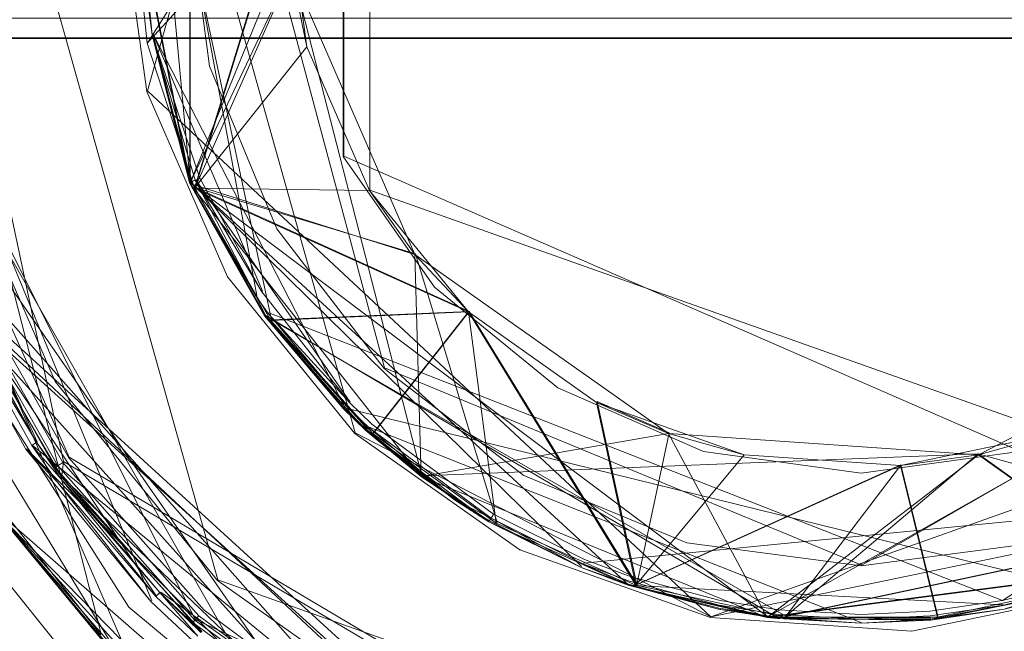
# Model space of a CAD drawing. Extents: x -150 to 150, y -151 to 149.
# Drawn here: x -13 to 2, y -13 to -3 of the extents above; entities that cross this region are included whole.
import ezdxf

# ---------------------------------------------------------------- set-up
doc = ezdxf.new("R2010")
doc.units = 0
doc.header["$LTSCALE"] = 500
doc.header["$MEASUREMENT"] = 0
doc.layers.add('DWXOUTLINES', color=7, linetype='Continuous')
doc.layers.add('EXC-CHROM', color=7, linetype='Continuous')

msp = doc.modelspace()

# ---------------------------------------------------------------- linework, layer by layer
at = {"layer": 'DWXOUTLINES', "color": 0, "lineweight": 0}
for p, q in [((-10.62, -5.53, -15.49), (-4.44, 9.63, -15.49)), ((-8.04, 7.51, -21.49), (-11.29, -4.09, -21.49)), ((-7.81, 3.71, -19.93), (-7.81, -5.64, -19.93)), ((-10.62, -5.53, -15.49), (-10.62, 3.6, -15.49)), ((-12.01, -12.59, -44.64), (-16.13, 3.51, -44.64)), ((-8.22, -5.11, -44.49), (-8.22, 3.18, -44.49)), ((-14.32, 3.01, -44.49), (-10.19, -11.74, -44.49)), ((-12.6, -9.89, -21.53), (-15.2, 2.35, -21.61)), ((-11.29, 2.16, -22.99), (-8.04, -9.44, -22.99)), ((-10.31, 1.76, -0.49), (-7.58, -8.42, -0.49)), ((-9.35, -7.67, -24.16), (-11.28, 1.4, -24.16)), ((-11.2, 1.5, -0.52), (-9.58, -7.29, -0.54)), ((-10.62, -5.51, -0.65), (-11.25, 1.24, -0.52)), ((-9.03, 0.25, -16.26), (-11.28, -3.33, -24.16)), ((-16.84, -0.85, -36.67), (-11.41, -13.33, -36.73)), ((-8.52, -15.28, -36.53), (-16.77, -0.85, -36.57)), ((-10.62, -5.53, -15.49), (-11.53, -0.85, -0.57)), ((-11.22, -12.07, -36.48), (-15.77, -1.05, -36.45)), ((-9.12, -0.96, -19.93), (-10.54, -5.6, -24.16)), ((-9.03, -2.19, -16.26), (-10.54, -5.6, -24.16)), ((-9.03, -2.19, -16.26), (-7, -10.11, -15.49)), ((-10.54, -12.36, -21.61), (-15.49, -2.46, -21.61)), ((-9.49, -7.22, -0.49), (-11.2, -3.2, -0.5)), ((-8.2, -9.04, -0.61), (-11.2, -3.2, -0.5)), ((-10.62, -5.53, -15.49), (-11.2, -3.2, -0.5)), ((-123.12, -3.26, -50.49), (122.87, -3.26, -50.49)), ((-12.51, -9.82, -21.49), (-15.1, -4.03, -21.5)), ((-11.29, -4.09, -21.49), (-2.48, -12.32, -21.49)), ((-11.29, -4.09, -21.49), (-11.29, -4.09, -22.99)), ((-16.43, -4.31, -36.57), (-5.39, -16.8, -36.61)), ((-15.41, -4.3, -36.45), (-13.01, -9.58, -36.25)), ((-8.76, -13.9, -36.37), (-15.41, -4.3, -36.45)), ((2.34, -9.72, -44.49), (-8.22, -5.11, -44.49)), ((-3.53, -17.36, -44.49), (-16.25, -5.48, -44.49)), ((-10.53, -5.48, -0.52), (-10.62, -5.51, -0.65)), ((-10.62, -5.51, -0.65), (-3.76, -11.82, -0.69)), ((-10.62, -5.51, -0.65), (-4.5, -11.53, -0.65)), ((-10.62, -5.53, -15.49), (-10.62, -5.51, -0.65)), ((-10.62, -5.53, -15.49), (-9.45, -7.6, -0.69)), ((-10.62, -5.53, -15.49), (-1.59, -12.32, -15.49)), ((-10.53, -5.48, -0.52), (-8.12, -8.96, -0.5)), ((-1.59, -12.32, -15.49), (10.37, -5.53, -15.49)), ((-10.54, -5.6, -24.16), (-6.26, -7.54, -19.93)), ((-7.1, -6.64, -16.26), (-10.54, -5.6, -24.16)), ((-7.81, -5.64, -19.93), (2.89, -9.44, -19.93)), ((-18.31, -5.77, -46.96), (-8.72, -17.69, -46.96)), ((9.01, -6.24, -0.49), (-0.12, -11.51, -0.49)), ((-15.13, -6.53, -44.51), (-6.25, -16.42, -44.64)), ((-7.1, -6.64, -16.26), (-5.82, -10.84, -24.16)), ((-10.03, -6.99, -21.49), (-10.03, -6.99, -22.99)), ((-14.32, -7.16, -21.73), (-5.01, -15.66, -21.73)), ((-4.89, -15.93, -36.48), (-14.33, -7.38, -36.41)), ((-11.15, -11.99, -36.41), (-14.24, -7.34, -36.19)), ((9.39, -7.32, -0.65), (2.08, -12.06, -0.5)), ((-9.35, -7.67, -24.16), (-6.26, -7.54, -19.93)), ((-7.75, -9.44, -24.16), (-6.26, -7.54, -19.93)), ((-3.64, -11.81, -24.16), (-6.26, -7.54, -19.93)), ((-9.45, -7.6, -0.69), (-7.85, -9.38, -0.61)), ((-1.43, -12.34, -0.69), (-9.45, -7.6, -0.69)), ((-9.39, -7.56, -0.54), (2.08, -12.06, -0.5)), ((-9.35, -7.67, -24.16), (-1.31, -12.31, -24.16)), ((-2.48, -12.32, -22.99), (8.87, -8.28, -22.99)), ((-7.58, -8.42, -0.49), (-0.12, -11.51, -0.49)), ((-8.21, -9.05, -0.65), (-8.2, -9.04, -0.61)), ((3.3, -11.88, -0.69), (-8.21, -9.05, -0.65)), ((-4.26, -8.95, -19.93), (-3.64, -11.81, -24.16)), ((-3.13, -9.44, -16.26), (-4.26, -8.95, -19.93)), ((-7.82, -9.35, -0.54), (-0.12, -12.41, -0.65)), ((-8.04, -9.44, -22.99), (-2.48, -12.32, -22.99)), ((-8.04, -9.44, -21.49), (-8.04, -9.44, -22.99)), ((-7, -10.11, -15.49), (-7.86, -9.39, -0.69)), ((-3.13, -9.44, -16.26), (-3.64, -11.81, -24.16)), ((-13.18, -9.69, -36.48), (-8.84, -14.02, -36.48)), ((-13.09, -9.63, -36.41), (-13.01, -9.58, -36.25)), ((-13.09, -9.63, -36.41), (-6.09, -15.37, -36.41)), ((-1.83, -16.16, -21.5), (-12.51, -9.82, -21.49)), ((1.7, -9.77, -16.26), (-7, -10.11, -15.49)), ((1.7, -9.77, -16.26), (-1.31, -12.31, -24.16)), ((1.7, -9.77, -16.26), (5.58, -10.84, -24.16)), ((1.7, -9.77, -16.26), (4.19, -11.56, -15.49)), ((-12.6, -9.89, -21.53), (-12.63, -10.16, -36.31)), ((-1.84, -16.26, -21.57), (-12.6, -9.89, -21.53)), ((0.49, -9.94, -19.93), (-3.64, -11.81, -24.16)), ((1.07, -12.31, -24.16), (0.49, -9.94, -19.93)), ((-8.73, -13.85, -36.25), (-12.61, -10.14, -36.19)), ((-7, -10.11, -15.49), (-5.94, -10.82, -0.69)), ((-4.47, -11.48, -0.54), (6.2, -10.43, -0.54)), ((-2.48, -12.32, -21.49), (6.56, -10.44, -21.49)), ((-13.66, -10.65, -36.57), (-11.55, -13.2, -44.49)), ((-8.46, -15.18, -36.49), (-13.66, -10.65, -36.57)), ((5.47, -10.87, -0.54), (-1.43, -12.34, -0.69)), ((-1.31, -12.31, -24.16), (5.58, -10.84, -24.16)), ((-5.45, -11.26, -21.49), (-5.45, -11.26, -22.99)), ((-1.59, -12.32, -15.49), (4.19, -11.56, -15.49)), ((-10.19, -11.74, -44.49), (0.88, -15.68, -44.49)), ((2.09, -12.13, -0.54), (-3.76, -11.82, -0.69)), ((-1.59, -12.32, -15.49), (-3.76, -11.82, -0.69)), ((-11.15, -11.99, -36.41), (-11.08, -11.93, -36.25)), ((-6.13, -15.47, -36.48), (-11.08, -11.93, -36.25)), ((-10.57, -12.4, -21.73), (-10.44, -12.56, -36.31)), ((-10.54, -12.36, -21.61), (-1.85, -16.34, -21.67)), ((-2.48, -12.32, -21.49), (-2.48, -12.32, -22.99)), ((-1.59, -12.32, -15.49), (-1.43, -12.34, -0.69)), ((-1.59, -12.32, -15.49), (0.96, -12.34, -0.61)), ((0.66, -12.53, -21.49), (0.66, -12.53, -22.99))]:
    msp.add_line(p, q, dxfattribs=at)
at = {"layer": 'EXC-CHROM', "lineweight": 0}
for points, invisible_edges in [([(-10.068, 11.588, -44.516), (-12.462, 9.247, -44.516), (-11.579, -12.169, -44.516), (-10.068, 11.588, -44.516)], 15), ([(-9, -14.305, -44.516), (-10.068, 11.588, -44.516), (-11.579, -12.169, -44.516), (-9, -14.305, -44.516)], 11), ([(-8.228, 3.177, -44.5), (-10.068, 11.588, -44.516), (-9, -14.305, -44.516), (-8.228, 3.177, -44.5)], 15), ([(-15.144, -6.544, -44.516), (-11.579, -12.169, -44.516), (-12.462, 9.247, -44.516), (-15.144, -6.544, -44.516)], 14), ([(-12.462, 9.247, -44.516), (-14.317, 6.46, -44.516), (-15.144, -6.544, -44.516), (-12.462, 9.247, -44.516)], 15), ([(-12.516, -9.832, -21.502), (-14.188, 5.415, -21.624), (-14.088, -7.062, -21.502), (-12.516, -9.832, -21.502)], 15), ([(-11.728, -0.971, -21.5), (-14.188, 5.415, -21.624), (-12.516, -9.832, -21.502), (-11.728, -0.971, -21.5)], 15), ([(-10.628, 3.596, -15.5), (-10.628, -5.537, -15.5), (-11.539, -0.859, -0.582), (-10.628, 3.596, -15.5)], 10), ([(-10.628, 3.596, -15.5), (-9.044, 0.255, -16.272), (-10.628, -5.537, -15.5), (-10.628, 3.596, -15.5)], 14), ([(-8.228, -5.118, -44.5), (-8.228, 3.177, -44.5), (-9, -14.305, -44.516), (-8.228, -5.118, -44.5)], 14), ([(-11.222, 1.236, -0.51), (-11.439, -0.86, -0.51), (-11.215, -3.214, -0.51), (-11.222, 1.236, -0.51)], 15), ([(-11.215, -3.214, -0.51), (-10.678, -0.971, -0.5), (-11.222, 1.236, -0.51), (-11.215, -3.214, -0.51)], 15), ([(-9.044, 0.255, -16.272), (-9.044, -2.196, -16.272), (-10.628, -5.537, -15.5), (-9.044, 0.255, -16.272)], 14), ([(-11.439, -0.86, -0.51), (-11.539, -0.859, -0.582), (-11.215, -3.214, -0.51), (-11.439, -0.86, -0.51)], 9), ([(-10.628, -5.537, -15.5), (-11.215, -3.214, -0.51), (-11.539, -0.859, -0.582), (-10.628, -5.537, -15.5)], 11), ([(-10.403, -12.214, -21.502), (-11.728, -0.971, -21.5), (-12.516, -9.832, -21.502), (-10.403, -12.214, -21.502)], 15), ([(-11.728, -0.971, -23), (-11.298, -4.1, -21.5), (-11.298, -4.1, -23), (-11.728, -0.971, -23)], 9), ([(-11.728, -0.971, -23), (-11.728, -0.971, -21.5), (-11.298, -4.1, -21.5), (-11.728, -0.971, -23)], 13), ([(-11.298, -4.1, -21.5), (-11.728, -0.971, -21.5), (-10.403, -12.214, -21.502), (-11.298, -4.1, -21.5)], 15), ([(-9.128, -0.971, -19.938), (-11.54, -0.971, -24.167), (-11.291, -3.343, -24.167), (-9.128, -0.971, -19.938)], 13), ([(-11.291, -3.343, -24.167), (-10.554, -5.613, -24.167), (-9.128, -0.971, -19.938), (-11.291, -3.343, -24.167)], 8), ([(-11.215, -3.214, -0.51), (-10.469, -5.454, -0.501), (-10.678, -0.971, -0.5), (-11.215, -3.214, -0.51)], 14), ([(-10.318, -3.701, -0.5), (-10.678, -0.971, -0.5), (-10.469, -5.454, -0.501), (-10.318, -3.701, -0.5)], 14), ([(-10.554, -5.613, -24.167), (-8.794, -3.399, -19.938), (-9.128, -0.971, -19.938), (-10.554, -5.613, -24.167)], 12), ([(-9.128, -0.971, -19.938), (-8.794, -3.399, -19.938), (-9.044, -2.196, -16.272), (-9.128, -0.971, -19.938)], 9), ([(-7.109, -6.65, -16.272), (-10.628, -5.537, -15.5), (-9.044, -2.196, -16.272), (-7.109, -6.65, -16.272)], 9), ([(-9.044, -2.196, -16.272), (-8.794, -3.399, -19.938), (-7.818, -5.647, -19.938), (-9.044, -2.196, -16.272)], 15), ([(-7.109, -6.65, -16.272), (-9.044, -2.196, -16.272), (-7.818, -5.647, -19.938), (-7.109, -6.65, -16.272)], 11), ([(-123.128, -19.471, -51.5), (123.145, -2.952, -51.5), (-103.167, -19.545, -51.5), (-123.128, -19.471, -51.5)], 15), ([(-122.855, -2.952, -51.5), (123.145, -2.952, -51.5), (-123.128, -19.471, -51.5), (-122.855, -2.952, -51.5)], 14), ([(-103.167, -19.545, -51.5), (123.145, -2.952, -51.5), (-82.128, -19.471, -51.5), (-103.167, -19.545, -51.5)], 15), ([(-82.128, -19.471, -51.5), (123.145, -2.952, -51.5), (-62.167, -19.545, -51.5), (-82.128, -19.471, -51.5)], 15), ([(-62.167, -19.545, -51.5), (123.145, -2.952, -51.5), (-41.128, -19.471, -51.5), (-62.167, -19.545, -51.5)], 15), ([(-41.128, -19.471, -51.5), (123.145, -2.952, -51.5), (-20.628, -19.471, -51.5), (-41.128, -19.471, -51.5)], 15), ([(-20.628, -19.471, -51.5), (123.145, -2.952, -51.5), (-0.667, -19.545, -51.5), (-20.628, -19.471, -51.5)], 15), ([(-0.667, -19.545, -51.5), (123.145, -2.952, -51.5), (20.372, -19.471, -51.5), (-0.667, -19.545, -51.5)], 15), ([(-10.598, -5.51, -0.582), (-11.215, -3.214, -0.51), (-10.629, -5.523, -0.658), (-10.598, -5.51, -0.582)], 12), ([(-10.629, -5.523, -0.658), (-11.215, -3.214, -0.51), (-10.628, -5.537, -15.5), (-10.629, -5.523, -0.658)], 13), ([(-11.215, -3.214, -0.51), (-10.598, -5.51, -0.582), (-10.541, -5.485, -0.527), (-11.215, -3.214, -0.51)], 9), ([(-11.215, -3.214, -0.51), (-10.541, -5.485, -0.527), (-10.469, -5.454, -0.501), (-11.215, -3.214, -0.51)], 15), ([(-123.128, -3.271, -50.5), (123.185, -19.192, -50.5), (-102.628, -3.271, -50.5), (-123.128, -3.271, -50.5)], 11), ([(-122.815, -19.192, -50.5), (123.185, -19.192, -50.5), (-123.128, -3.271, -50.5), (-122.815, -19.192, -50.5)], 10), ([(-102.628, -3.271, -50.5), (123.185, -19.192, -50.5), (-82.128, -3.271, -50.5), (-102.628, -3.271, -50.5)], 11), ([(-82.128, -3.271, -50.5), (123.185, -19.192, -50.5), (-61.628, -3.271, -50.5), (-82.128, -3.271, -50.5)], 11), ([(-61.628, -3.271, -50.5), (123.185, -19.192, -50.5), (-41.128, -3.271, -50.5), (-61.628, -3.271, -50.5)], 11), ([(-41.128, -3.271, -50.5), (123.185, -19.192, -50.5), (-20.628, -3.271, -50.5), (-41.128, -3.271, -50.5)], 11), ([(-20.628, -3.271, -50.5), (123.185, -19.192, -50.5), (-0.128, -3.271, -50.5), (-20.628, -3.271, -50.5)], 11), ([(-0.128, -3.271, -50.5), (123.185, -19.192, -50.5), (20.372, -3.271, -50.5), (-0.128, -3.271, -50.5)], 11), ([(-10.554, -5.613, -24.167), (-7.818, -5.647, -19.938), (-8.794, -3.399, -19.938), (-10.554, -5.613, -24.167)], 13), ([(-10.469, -5.454, -0.501), (-9.499, -7.232, -0.501), (-10.318, -3.701, -0.5), (-10.469, -5.454, -0.501)], 14), ([(-9.264, -6.246, -0.5), (-10.318, -3.701, -0.5), (-9.499, -7.232, -0.501), (-9.264, -6.246, -0.5)], 14), ([(-11.298, -4.1, -23), (-10.039, -6.998, -21.5), (-10.039, -6.998, -23), (-11.298, -4.1, -23)], 9), ([(-11.298, -4.1, -23), (-11.298, -4.1, -21.5), (-10.039, -6.998, -21.5), (-11.298, -4.1, -23)], 13), ([(-10.403, -12.214, -21.502), (-10.039, -6.998, -21.5), (-11.298, -4.1, -21.5), (-10.403, -12.214, -21.502)], 15), ([(-13.188, -9.697, -36.485), (-15.418, -4.308, -36.46), (-14.442, -7.438, -36.485), (-13.188, -9.697, -36.485)], 11), ([(-13.188, -9.697, -36.485), (-15.418, -4.308, -36.46), (-13.665, -10.665, -36.577), (-13.188, -9.697, -36.485)], 15), ([(-11.561, -13.212, -44.5), (-16.257, -5.49, -44.5), (-14.331, -4.95, -44.5), (-11.561, -13.212, -44.5)], 14), ([(-11.561, -13.212, -44.5), (-14.331, -4.95, -44.5), (-12.73, -8.634, -44.5), (-11.561, -13.212, -44.5)], 13), ([(-9, -14.305, -44.516), (-6.034, -15.859, -44.516), (-8.228, -5.118, -44.5), (-9, -14.305, -44.516)], 15), ([(-6.801, -7.158, -44.5), (-8.228, -5.118, -44.5), (-6.034, -15.859, -44.516), (-6.801, -7.158, -44.5)], 14), ([(-11.561, -13.212, -44.5), (-13.665, -10.665, -36.577), (-16.257, -5.49, -44.5), (-11.561, -13.212, -44.5)], 15), ([(-9.593, -7.295, -0.551), (-10.598, -5.51, -0.582), (-10.629, -5.523, -0.658), (-9.593, -7.295, -0.551)], 8), ([(-10.629, -5.523, -0.658), (-10.628, -5.537, -15.5), (-9.456, -7.61, -0.7), (-10.629, -5.523, -0.658)], 10), ([(-9.442, -7.6, -0.619), (-10.629, -5.523, -0.658), (-9.456, -7.61, -0.7), (-9.442, -7.6, -0.619)], 15), ([(-9.442, -7.6, -0.619), (-9.593, -7.295, -0.551), (-10.629, -5.523, -0.658), (-9.442, -7.6, -0.619)], 15), ([(-9.456, -7.61, -0.7), (-10.628, -5.537, -15.5), (-7.872, -9.404, -0.7), (-9.456, -7.61, -0.7)], 14), ([(-7.872, -9.404, -0.7), (-10.628, -5.537, -15.5), (-7.009, -10.122, -15.5), (-7.872, -9.404, -0.7)], 13), ([(-10.628, -5.537, -15.5), (-7.109, -6.65, -16.272), (-7.009, -10.122, -15.5), (-10.628, -5.537, -15.5)], 12), ([(-9.593, -7.295, -0.551), (-10.541, -5.485, -0.527), (-10.598, -5.51, -0.582), (-9.593, -7.295, -0.551)], 15), ([(-10.541, -5.485, -0.527), (-9.499, -7.232, -0.501), (-10.469, -5.454, -0.501), (-10.541, -5.485, -0.527)], 14), ([(-9.499, -7.232, -0.501), (-10.541, -5.485, -0.527), (-9.593, -7.295, -0.551), (-9.499, -7.232, -0.501)], 13), ([(-10.554, -5.613, -24.167), (-6.271, -7.548, -19.938), (-7.818, -5.647, -19.938), (-10.554, -5.613, -24.167)], 8), ([(-10.554, -5.613, -24.167), (-9.361, -7.679, -24.167), (-6.271, -7.548, -19.938), (-10.554, -5.613, -24.167)], 12), ([(-6.271, -7.548, -19.938), (-7.109, -6.65, -16.272), (-7.818, -5.647, -19.938), (-6.271, -7.548, -19.938)], 14), ([(-9.499, -7.232, -0.501), (-8.126, -8.969, -0.51), (-9.264, -6.246, -0.5), (-9.499, -7.232, -0.501)], 15), ([(-7.588, -8.431, -0.5), (-9.264, -6.246, -0.5), (-8.126, -8.969, -0.51), (-7.588, -8.431, -0.5)], 14), ([(-15.144, -6.544, -44.516), (-14.175, -9.872, -44.647), (-11.579, -12.169, -44.516), (-15.144, -6.544, -44.516)], 15), ([(-7.009, -10.122, -15.5), (-7.109, -6.65, -16.272), (-3.142, -9.451, -16.272), (-7.009, -10.122, -15.5)], 13), ([(-6.271, -7.548, -19.938), (-3.142, -9.451, -16.272), (-7.109, -6.65, -16.272), (-6.271, -7.548, -19.938)], 15), ([(-12.613, -9.901, -21.54), (-14.088, -7.062, -21.502), (-14.197, -7.11, -21.54), (-12.613, -9.901, -21.54)], 15), ([(-12.516, -9.832, -21.502), (-14.088, -7.062, -21.502), (-12.613, -9.901, -21.54), (-12.516, -9.832, -21.502)], 14), ([(-7.841, -14.104, -21.502), (-10.039, -6.998, -21.5), (-10.403, -12.214, -21.502), (-7.841, -14.104, -21.502)], 15), ([(-10.039, -6.998, -23), (-8.045, -9.448, -21.5), (-8.045, -9.448, -23), (-10.039, -6.998, -23)], 9), ([(-10.039, -6.998, -23), (-10.039, -6.998, -21.5), (-8.045, -9.448, -21.5), (-10.039, -6.998, -23)], 13), ([(-8.045, -9.448, -21.5), (-10.039, -6.998, -21.5), (-7.841, -14.104, -21.502), (-8.045, -9.448, -21.5)], 15), ([(-14.328, -7.167, -21.738), (-12.688, -9.955, -21.624), (-14.282, -7.147, -21.624), (-14.328, -7.167, -21.738)], 11), ([(-14.328, -7.167, -21.738), (-14.253, -7.352, -36.2), (-12.729, -9.984, -21.738), (-14.328, -7.167, -21.738)], 10), ([(-12.688, -9.955, -21.624), (-14.328, -7.167, -21.738), (-12.729, -9.984, -21.738), (-12.688, -9.955, -21.624)], 15), ([(-14.282, -7.147, -21.624), (-12.613, -9.901, -21.54), (-14.197, -7.11, -21.54), (-14.282, -7.147, -21.624)], 13), ([(-12.688, -9.955, -21.624), (-12.613, -9.901, -21.54), (-14.282, -7.147, -21.624), (-12.688, -9.955, -21.624)], 10), ([(-9.593, -7.295, -0.551), (-9.403, -7.571, -0.551), (-9.499, -7.232, -0.501), (-9.593, -7.295, -0.551)], 15), ([(-9.403, -7.571, -0.551), (-8.126, -8.969, -0.51), (-9.499, -7.232, -0.501), (-9.403, -7.571, -0.551)], 12), ([(-6.034, -15.859, -44.516), (-4.875, -8.734, -44.5), (-6.801, -7.158, -44.5), (-6.034, -15.859, -44.516)], 13), ([(-14.277, -7.363, -36.322), (-14.343, -7.393, -36.423), (-13.021, -9.586, -36.262), (-14.277, -7.363, -36.322)], 13), ([(-14.253, -7.352, -36.2), (-14.277, -7.363, -36.322), (-13.021, -9.586, -36.262), (-14.253, -7.352, -36.2)], 12), ([(-13.021, -9.586, -36.262), (-12.617, -10.15, -36.2), (-14.253, -7.352, -36.2), (-13.021, -9.586, -36.262)], 9), ([(-12.729, -9.984, -21.738), (-14.253, -7.352, -36.2), (-12.617, -10.15, -36.2), (-12.729, -9.984, -21.738)], 15), ([(-9.403, -7.571, -0.551), (-9.593, -7.295, -0.551), (-9.442, -7.6, -0.619), (-9.403, -7.571, -0.551)], 12), ([(-13.188, -9.697, -36.485), (-14.343, -7.393, -36.423), (-14.442, -7.438, -36.485), (-13.188, -9.697, -36.485)], 15), ([(-13.098, -9.637, -36.423), (-14.343, -7.393, -36.423), (-13.188, -9.697, -36.485), (-13.098, -9.637, -36.423)], 14), ([(-13.021, -9.586, -36.262), (-14.343, -7.393, -36.423), (-13.098, -9.637, -36.423), (-13.021, -9.586, -36.262)], 11), ([(-9.456, -7.61, -0.7), (-8.212, -9.055, -0.619), (-9.442, -7.6, -0.619), (-9.456, -7.61, -0.7)], 9), ([(-8.221, -9.064, -0.658), (-8.212, -9.055, -0.619), (-9.456, -7.61, -0.7), (-8.221, -9.064, -0.658)], 9), ([(-9.456, -7.61, -0.7), (-7.872, -9.404, -0.7), (-8.221, -9.064, -0.658), (-9.456, -7.61, -0.7)], 12), ([(-9.442, -7.6, -0.619), (-8.212, -9.055, -0.619), (-9.403, -7.571, -0.551), (-9.442, -7.6, -0.619)], 15), ([(-8.126, -8.969, -0.51), (-9.403, -7.571, -0.551), (-8.177, -9.02, -0.551), (-8.126, -8.969, -0.51)], 13), ([(-8.212, -9.055, -0.619), (-8.177, -9.02, -0.551), (-9.403, -7.571, -0.551), (-8.212, -9.055, -0.619)], 15), ([(-7.764, -9.452, -24.167), (-6.271, -7.548, -19.938), (-9.361, -7.679, -24.167), (-7.764, -9.452, -24.167)], 11), ([(-5.834, -10.854, -24.167), (-6.271, -7.548, -19.938), (-7.764, -9.452, -24.167), (-5.834, -10.854, -24.167)], 9), ([(-6.271, -7.548, -19.938), (-5.834, -10.854, -24.167), (-3.654, -11.825, -24.167), (-6.271, -7.548, -19.938)], 8), ([(-4.268, -8.962, -19.938), (-6.271, -7.548, -19.938), (-3.654, -11.825, -24.167), (-4.268, -8.962, -19.938)], 14), ([(-4.268, -8.962, -19.938), (-3.142, -9.451, -16.272), (-6.271, -7.548, -19.938), (-4.268, -8.962, -19.938)], 14), ([(4.192, -11.574, -15.5), (1.703, -9.782, -16.272), (6.015, -7.548, -16.272), (4.192, -11.574, -15.5)], 13), ([(2.886, -9.451, -19.938), (6.015, -7.548, -16.272), (1.703, -9.782, -16.272), (2.886, -9.451, -19.938)], 15), ([(-8.126, -8.969, -0.51), (-5.879, -10.711, -0.51), (-7.588, -8.431, -0.5), (-8.126, -8.969, -0.51)], 15), ([(-5.403, -10.107, -0.5), (-7.588, -8.431, -0.5), (-5.879, -10.711, -0.51), (-5.403, -10.107, -0.5)], 14), ([(-12.73, -8.634, -44.5), (-10.195, -11.75, -44.5), (-11.561, -13.212, -44.5), (-12.73, -8.634, -44.5)], 14), ([(-6.034, -15.859, -44.516), (-2.809, -16.761, -44.516), (-4.875, -8.734, -44.5), (-6.034, -15.859, -44.516)], 14), ([(-4.875, -8.734, -44.5), (-2.809, -16.761, -44.516), (-2.594, -9.73, -44.5), (-4.875, -8.734, -44.5)], 11), ([(-8.212, -9.055, -0.619), (-8.221, -9.064, -0.658), (-7.861, -9.391, -0.619), (-8.212, -9.055, -0.619)], 8), ([(-7.861, -9.391, -0.619), (-8.221, -9.064, -0.658), (-7.872, -9.404, -0.7), (-7.861, -9.391, -0.619)], 15), ([(-8.212, -9.055, -0.619), (-7.861, -9.391, -0.619), (-8.177, -9.02, -0.551), (-8.212, -9.055, -0.619)], 15), ([(-8.177, -9.02, -0.551), (-7.828, -9.355, -0.551), (-8.126, -8.969, -0.51), (-8.177, -9.02, -0.551)], 14), ([(-8.177, -9.02, -0.551), (-7.861, -9.391, -0.619), (-7.828, -9.355, -0.551), (-8.177, -9.02, -0.551)], 15), ([(-8.126, -8.969, -0.51), (-7.779, -9.302, -0.51), (-5.879, -10.711, -0.51), (-8.126, -8.969, -0.51)], 12), ([(-8.126, -8.969, -0.51), (-7.828, -9.355, -0.551), (-7.779, -9.302, -0.51), (-8.126, -8.969, -0.51)], 15), ([(-4.268, -8.962, -19.938), (-3.654, -11.825, -24.167), (-1.959, -9.782, -19.938), (-4.268, -8.962, -19.938)], 10), ([(-1.959, -9.782, -19.938), (-3.142, -9.451, -16.272), (-4.268, -8.962, -19.938), (-1.959, -9.782, -19.938)], 14), ([(-7.861, -9.391, -0.619), (-6.487, -10.487, -0.658), (-7.828, -9.355, -0.551), (-7.861, -9.391, -0.619)], 13), ([(-5.916, -10.773, -0.551), (-7.779, -9.302, -0.51), (-7.828, -9.355, -0.551), (-5.916, -10.773, -0.551)], 15), ([(-7.828, -9.355, -0.551), (-6.487, -10.487, -0.658), (-5.916, -10.773, -0.551), (-7.828, -9.355, -0.551)], 11), ([(-5.879, -10.711, -0.51), (-7.779, -9.302, -0.51), (-5.916, -10.773, -0.551), (-5.879, -10.711, -0.51)], 11), ([(-8.045, -9.448, -23), (-5.465, -11.27, -21.5), (-5.465, -11.27, -23), (-8.045, -9.448, -23)], 9), ([(-8.045, -9.448, -23), (-8.045, -9.448, -21.5), (-5.465, -11.27, -21.5), (-8.045, -9.448, -23)], 13), ([(-5.465, -11.27, -21.5), (-8.045, -9.448, -21.5), (-7.841, -14.104, -21.502), (-5.465, -11.27, -21.5)], 15), ([(-7.872, -9.404, -0.7), (-6.487, -10.487, -0.658), (-7.861, -9.391, -0.619), (-7.872, -9.404, -0.7)], 12), ([(-6.487, -10.487, -0.658), (-7.872, -9.404, -0.7), (-5.95, -10.83, -0.7), (-6.487, -10.487, -0.658)], 13), ([(-7.872, -9.404, -0.7), (-7.009, -10.122, -15.5), (-5.95, -10.83, -0.7), (-7.872, -9.404, -0.7)], 14), ([(-7.009, -10.122, -15.5), (-3.142, -9.451, -16.272), (-1.6, -12.326, -15.5), (-7.009, -10.122, -15.5)], 12), ([(-1.6, -12.326, -15.5), (-3.142, -9.451, -16.272), (1.703, -9.782, -16.272), (-1.6, -12.326, -15.5)], 13), ([(-1.959, -9.782, -19.938), (1.703, -9.782, -16.272), (-3.142, -9.451, -16.272), (-1.959, -9.782, -19.938)], 15), ([(2.886, -9.451, -19.938), (0.486, -9.95, -19.938), (3.399, -11.825, -24.167), (2.886, -9.451, -19.938)], 14), ([(2.886, -9.451, -19.938), (1.703, -9.782, -16.272), (0.486, -9.95, -19.938), (2.886, -9.451, -19.938)], 14), ([(-13.665, -10.665, -36.577), (-11.24, -13.143, -36.502), (-13.188, -9.697, -36.485), (-13.665, -10.665, -36.577)], 15), ([(-13.188, -9.697, -36.485), (-12.697, -10.209, -36.423), (-13.098, -9.637, -36.423), (-13.188, -9.697, -36.485)], 12), ([(-11.235, -12.077, -36.485), (-13.188, -9.697, -36.485), (-11.24, -13.143, -36.502), (-11.235, -12.077, -36.485)], 14), ([(-13.188, -9.697, -36.485), (-11.235, -12.077, -36.485), (-12.697, -10.209, -36.423), (-13.188, -9.697, -36.485)], 13), ([(-12.638, -10.165, -36.322), (-13.021, -9.586, -36.262), (-13.098, -9.637, -36.423), (-12.638, -10.165, -36.322)], 15), ([(-12.638, -10.165, -36.322), (-13.098, -9.637, -36.423), (-12.697, -10.209, -36.423), (-12.638, -10.165, -36.322)], 14), ([(-12.638, -10.165, -36.322), (-12.617, -10.15, -36.2), (-13.021, -9.586, -36.262), (-12.638, -10.165, -36.322)], 9), ([(-10.483, -12.301, -21.54), (-12.516, -9.832, -21.502), (-12.613, -9.901, -21.54), (-10.483, -12.301, -21.54)], 15), ([(-10.403, -12.214, -21.502), (-12.516, -9.832, -21.502), (-10.483, -12.301, -21.54), (-10.403, -12.214, -21.502)], 14), ([(-3.654, -11.825, -24.167), (0.486, -9.95, -19.938), (-1.959, -9.782, -19.938), (-3.654, -11.825, -24.167)], 8), ([(-2.594, -9.73, -44.5), (-2.809, -16.761, -44.516), (0.557, -17.587, -44.647), (-2.594, -9.73, -44.5)], 15), ([(-2.594, -9.73, -44.5), (0.557, -17.587, -44.647), (-0.128, -10.071, -44.5), (-2.594, -9.73, -44.5)], 11), ([(0.486, -9.95, -19.938), (1.703, -9.782, -16.272), (-1.959, -9.782, -19.938), (0.486, -9.95, -19.938)], 14), ([(-1.6, -12.326, -15.5), (1.703, -9.782, -16.272), (4.192, -11.574, -15.5), (-1.6, -12.326, -15.5)], 12), ([(2.338, -9.73, -44.5), (-0.128, -10.071, -44.5), (0.557, -17.587, -44.647), (2.338, -9.73, -44.5)], 14), ([(0.557, -17.587, -44.647), (3.997, -17.081, -44.647), (2.338, -9.73, -44.5), (0.557, -17.587, -44.647)], 15), ([(-12.018, -12.598, -44.647), (-14.175, -9.872, -44.647), (-16.091, -13.805, -46.484), (-12.018, -12.598, -44.647)], 14), ([(-12.018, -12.598, -44.647), (-11.579, -12.169, -44.516), (-14.175, -9.872, -44.647), (-12.018, -12.598, -44.647)], 15), ([(-12.688, -9.955, -21.624), (-12.729, -9.984, -21.738), (-10.546, -12.37, -21.624), (-12.688, -9.955, -21.624)], 10), ([(-12.729, -9.984, -21.738), (-12.617, -10.15, -36.2), (-10.58, -12.407, -21.738), (-12.729, -9.984, -21.738)], 10), ([(-10.546, -12.37, -21.624), (-12.729, -9.984, -21.738), (-10.58, -12.407, -21.738), (-10.546, -12.37, -21.624)], 11), ([(-12.613, -9.901, -21.54), (-12.688, -9.955, -21.624), (-10.483, -12.301, -21.54), (-12.613, -9.901, -21.54)], 11), ([(-10.483, -12.301, -21.54), (-12.688, -9.955, -21.624), (-10.546, -12.37, -21.624), (-10.483, -12.301, -21.54)], 11), ([(-3.654, -11.825, -24.167), (-1.321, -12.321, -24.167), (0.486, -9.95, -19.938), (-3.654, -11.825, -24.167)], 14), ([(-1.321, -12.321, -24.167), (1.065, -12.321, -24.167), (0.486, -9.95, -19.938), (-1.321, -12.321, -24.167)], 8), ([(3.399, -11.825, -24.167), (0.486, -9.95, -19.938), (1.065, -12.321, -24.167), (3.399, -11.825, -24.167)], 11), ([(-11.093, -11.935, -36.262), (-12.617, -10.15, -36.2), (-12.638, -10.165, -36.322), (-11.093, -11.935, -36.262)], 9), ([(-10.436, -12.546, -36.2), (-12.617, -10.15, -36.2), (-11.093, -11.935, -36.262), (-10.436, -12.546, -36.2)], 8), ([(-10.58, -12.407, -21.738), (-12.617, -10.15, -36.2), (-10.436, -12.546, -36.2), (-10.58, -12.407, -21.738)], 15), ([(-1.6, -12.326, -15.5), (-3.772, -11.825, -0.7), (-7.009, -10.122, -15.5), (-1.6, -12.326, -15.5)], 11), ([(-7.009, -10.122, -15.5), (-3.772, -11.825, -0.7), (-5.95, -10.83, -0.7), (-7.009, -10.122, -15.5)], 11), ([(-5.879, -10.711, -0.51), (-4.457, -11.421, -0.51), (-5.403, -10.107, -0.5), (-5.879, -10.711, -0.51)], 14), ([(-2.858, -11.161, -0.5), (-5.403, -10.107, -0.5), (-4.457, -11.421, -0.51), (-2.858, -11.161, -0.5)], 14), ([(-12.697, -10.209, -36.423), (-11.158, -12.001, -36.423), (-12.638, -10.165, -36.322), (-12.697, -10.209, -36.423)], 14), ([(-12.697, -10.209, -36.423), (-11.235, -12.077, -36.485), (-11.158, -12.001, -36.423), (-12.697, -10.209, -36.423)], 15), ([(-11.093, -11.935, -36.262), (-12.638, -10.165, -36.322), (-11.158, -12.001, -36.423), (-11.093, -11.935, -36.262)], 9), ([(-5.95, -10.83, -0.7), (-5.941, -10.815, -0.619), (-6.487, -10.487, -0.658), (-5.95, -10.83, -0.7)], 9), ([(-5.916, -10.773, -0.551), (-6.487, -10.487, -0.658), (-5.941, -10.815, -0.619), (-5.916, -10.773, -0.551)], 10), ([(-11.417, -13.336, -36.738), (-13.665, -10.665, -36.577), (-11.561, -13.212, -44.5), (-11.417, -13.336, -36.738)], 12), ([(-13.665, -10.665, -36.577), (-11.32, -13.23, -36.54), (-11.24, -13.143, -36.502), (-13.665, -10.665, -36.577)], 10), ([(-13.665, -10.665, -36.577), (-11.417, -13.336, -36.738), (-11.382, -13.299, -36.624), (-13.665, -10.665, -36.577)], 9), ([(-13.665, -10.665, -36.577), (-11.382, -13.299, -36.624), (-11.32, -13.23, -36.54), (-13.665, -10.665, -36.577)], 15), ([(-5.941, -10.815, -0.619), (-4.508, -11.545, -0.658), (-5.916, -10.773, -0.551), (-5.941, -10.815, -0.619)], 13), ([(-4.457, -11.421, -0.51), (-5.879, -10.711, -0.51), (-5.916, -10.773, -0.551), (-4.457, -11.421, -0.51)], 15), ([(-4.457, -11.421, -0.51), (-5.916, -10.773, -0.551), (-4.484, -11.488, -0.551), (-4.457, -11.421, -0.51)], 13), ([(-4.484, -11.488, -0.551), (-5.916, -10.773, -0.551), (-4.508, -11.545, -0.658), (-4.484, -11.488, -0.551)], 15), ([(-5.95, -10.83, -0.7), (-4.508, -11.545, -0.658), (-5.941, -10.815, -0.619), (-5.95, -10.83, -0.7)], 13), ([(-3.772, -11.825, -0.7), (-4.508, -11.545, -0.658), (-5.95, -10.83, -0.7), (-3.772, -11.825, -0.7)], 8), ([(-4.457, -11.421, -0.51), (-2.335, -12.065, -0.51), (-2.858, -11.161, -0.5), (-4.457, -11.421, -0.51)], 15), ([(-0.128, -11.521, -0.5), (-2.858, -11.161, -0.5), (-2.335, -12.065, -0.51), (-0.128, -11.521, -0.5)], 14), ([(2.603, -11.161, -0.5), (-0.128, -11.521, -0.5), (2.079, -12.065, -0.51), (2.603, -11.161, -0.5)], 14), ([(2.079, -12.065, -0.51), (4.201, -11.421, -0.51), (2.603, -11.161, -0.5), (2.079, -12.065, -0.51)], 15), ([(-7.841, -14.104, -21.502), (-4.942, -15.421, -21.502), (-5.465, -11.27, -21.5), (-7.841, -14.104, -21.502)], 15), ([(-5.465, -11.27, -23), (-2.488, -12.328, -21.5), (-2.488, -12.328, -23), (-5.465, -11.27, -23)], 9), ([(-5.465, -11.27, -23), (-5.465, -11.27, -21.5), (-2.488, -12.328, -21.5), (-5.465, -11.27, -23)], 13), ([(-2.488, -12.328, -21.5), (-5.465, -11.27, -21.5), (-4.942, -15.421, -21.502), (-2.488, -12.328, -21.5)], 15), ([(-3.767, -11.809, -0.619), (-4.484, -11.488, -0.551), (-4.508, -11.545, -0.658), (-3.767, -11.809, -0.619)], 15), ([(-4.484, -11.488, -0.551), (-3.751, -11.762, -0.551), (-4.457, -11.421, -0.51), (-4.484, -11.488, -0.551)], 14), ([(-3.751, -11.762, -0.551), (-4.484, -11.488, -0.551), (-3.767, -11.809, -0.619), (-3.751, -11.762, -0.551)], 13), ([(-3.728, -11.694, -0.51), (-2.335, -12.065, -0.51), (-4.457, -11.421, -0.51), (-3.728, -11.694, -0.51)], 10), ([(-4.457, -11.421, -0.51), (-3.751, -11.762, -0.551), (-3.728, -11.694, -0.51), (-4.457, -11.421, -0.51)], 15), ([(-0.128, -11.521, -0.5), (-2.335, -12.065, -0.51), (-0.128, -12.282, -0.51), (-0.128, -11.521, -0.5)], 15), ([(-0.128, -12.282, -0.51), (2.079, -12.065, -0.51), (-0.128, -11.521, -0.5), (-0.128, -12.282, -0.51)], 15), ([(3.262, -11.762, -0.51), (4.201, -11.421, -0.51), (2.079, -12.065, -0.51), (3.262, -11.762, -0.51)], 10), ([(-3.767, -11.809, -0.619), (-4.508, -11.545, -0.658), (-3.772, -11.825, -0.7), (-3.767, -11.809, -0.619)], 14), ([(-2.349, -12.136, -0.551), (-3.728, -11.694, -0.51), (-3.751, -11.762, -0.551), (-2.349, -12.136, -0.551)], 15), ([(-2.335, -12.065, -0.51), (-3.728, -11.694, -0.51), (-2.349, -12.136, -0.551), (-2.335, -12.065, -0.51)], 15), ([(3.304, -11.894, -0.7), (-1.6, -12.326, -15.5), (4.192, -11.574, -15.5), (3.304, -11.894, -0.7)], 13), ([(-3.536, -17.37, -44.5), (-11.561, -13.212, -44.5), (-10.195, -11.75, -44.5), (-3.536, -17.37, -44.5)], 15), ([(-10.195, -11.75, -44.5), (-6.914, -14.067, -44.5), (-3.536, -17.37, -44.5), (-10.195, -11.75, -44.5)], 14), ([(-2.361, -12.196, -0.658), (-3.767, -11.809, -0.619), (-3.772, -11.825, -0.7), (-2.361, -12.196, -0.658)], 8), ([(-2.361, -12.196, -0.658), (-3.772, -11.825, -0.7), (-1.436, -12.346, -0.7), (-2.361, -12.196, -0.658)], 9), ([(-1.436, -12.346, -0.7), (-3.772, -11.825, -0.7), (-1.6, -12.326, -15.5), (-1.436, -12.346, -0.7)], 13), ([(-3.767, -11.809, -0.619), (-2.358, -12.184, -0.619), (-3.751, -11.762, -0.551), (-3.767, -11.809, -0.619)], 14), ([(-2.361, -12.196, -0.658), (-2.358, -12.184, -0.619), (-3.767, -11.809, -0.619), (-2.361, -12.196, -0.658)], 14), ([(-3.751, -11.762, -0.551), (-2.358, -12.184, -0.619), (-2.349, -12.136, -0.551), (-3.751, -11.762, -0.551)], 11), ([(2.093, -12.136, -0.551), (3.262, -11.762, -0.51), (2.079, -12.065, -0.51), (2.093, -12.136, -0.551)], 15), ([(3.284, -11.831, -0.551), (3.262, -11.762, -0.51), (2.093, -12.136, -0.551), (3.284, -11.831, -0.551)], 11), ([(2.105, -12.196, -0.658), (3.284, -11.831, -0.551), (2.093, -12.136, -0.551), (2.105, -12.196, -0.658)], 14), ([(3.284, -11.831, -0.551), (2.105, -12.196, -0.658), (3.298, -11.878, -0.619), (3.284, -11.831, -0.551)], 15), ([(-11.158, -12.001, -36.423), (-11.235, -12.077, -36.485), (-10.502, -12.62, -36.423), (-11.158, -12.001, -36.423)], 11), ([(-10.502, -12.62, -36.423), (-11.093, -11.935, -36.262), (-11.158, -12.001, -36.423), (-10.502, -12.62, -36.423)], 15), ([(-11.093, -11.935, -36.262), (-10.453, -12.565, -36.322), (-10.436, -12.546, -36.2), (-11.093, -11.935, -36.262)], 14), ([(-10.453, -12.565, -36.322), (-11.093, -11.935, -36.262), (-10.502, -12.62, -36.423), (-10.453, -12.565, -36.322)], 13), ([(0.958, -12.369, -0.7), (-1.6, -12.326, -15.5), (3.304, -11.894, -0.7), (0.958, -12.369, -0.7)], 14), ([(0.664, -12.544, -23), (3.757, -11.901, -21.5), (3.757, -11.901, -23), (0.664, -12.544, -23)], 9), ([(0.664, -12.544, -23), (0.664, -12.544, -21.5), (3.757, -11.901, -21.5), (0.664, -12.544, -23)], 13), ([(3.757, -11.901, -21.5), (0.664, -12.544, -21.5), (1.358, -16.191, -21.515), (3.757, -11.901, -21.5)], 15), ([(2.105, -12.196, -0.658), (0.958, -12.369, -0.7), (3.304, -11.894, -0.7), (2.105, -12.196, -0.658)], 8), ([(1.358, -16.191, -21.515), (4.49, -15.549, -21.515), (3.757, -11.901, -21.5), (1.358, -16.191, -21.515)], 15), ([(3.298, -11.878, -0.619), (2.105, -12.196, -0.658), (3.304, -11.894, -0.7), (3.298, -11.878, -0.619)], 10), ([(-11.24, -13.143, -36.502), (-8.854, -14.031, -36.485), (-11.235, -12.077, -36.485), (-11.24, -13.143, -36.502)], 15), ([(-10.574, -12.701, -36.485), (-8.854, -14.031, -36.485), (-11.235, -12.077, -36.485), (-10.574, -12.701, -36.485)], 10), ([(-10.502, -12.62, -36.423), (-11.235, -12.077, -36.485), (-10.574, -12.701, -36.485), (-10.502, -12.62, -36.423)], 15), ([(-2.358, -12.184, -0.619), (-1.434, -12.328, -0.619), (-2.349, -12.136, -0.551), (-2.358, -12.184, -0.619)], 14), ([(-2.349, -12.136, -0.551), (-1.42, -12.208, -0.51), (-2.335, -12.065, -0.51), (-2.349, -12.136, -0.551)], 15), ([(-1.42, -12.208, -0.51), (-2.349, -12.136, -0.551), (-1.429, -12.28, -0.551), (-1.42, -12.208, -0.51)], 13), ([(-2.349, -12.136, -0.551), (-1.434, -12.328, -0.619), (-1.429, -12.28, -0.551), (-2.349, -12.136, -0.551)], 15), ([(-2.335, -12.065, -0.51), (-1.42, -12.208, -0.51), (-0.128, -12.282, -0.51), (-2.335, -12.065, -0.51)], 12), ([(0.944, -12.231, -0.51), (2.079, -12.065, -0.51), (-0.128, -12.282, -0.51), (0.944, -12.231, -0.51)], 10), ([(2.079, -12.065, -0.51), (0.944, -12.231, -0.51), (0.951, -12.303, -0.551), (2.079, -12.065, -0.51)], 15), ([(2.079, -12.065, -0.51), (0.951, -12.303, -0.551), (2.093, -12.136, -0.551), (2.079, -12.065, -0.51)], 15), ([(0.951, -12.303, -0.551), (0.956, -12.352, -0.619), (2.093, -12.136, -0.551), (0.951, -12.303, -0.551)], 9), ([(2.093, -12.136, -0.551), (0.956, -12.352, -0.619), (2.105, -12.196, -0.658), (2.093, -12.136, -0.551)], 15), ([(-9, -14.305, -44.516), (-11.579, -12.169, -44.516), (-12.018, -12.598, -44.647), (-9, -14.305, -44.516)], 15), ([(-7.948, -14.287, -21.624), (-10.483, -12.301, -21.54), (-10.546, -12.37, -21.624), (-7.948, -14.287, -21.624)], 15), ([(-7.901, -14.207, -21.54), (-10.403, -12.214, -21.502), (-10.483, -12.301, -21.54), (-7.901, -14.207, -21.54)], 15), ([(-7.901, -14.207, -21.54), (-10.483, -12.301, -21.54), (-7.948, -14.287, -21.624), (-7.901, -14.207, -21.54)], 14), ([(-7.841, -14.104, -21.502), (-10.403, -12.214, -21.502), (-7.901, -14.207, -21.54), (-7.841, -14.104, -21.502)], 14), ([(-1.434, -12.328, -0.619), (-2.358, -12.184, -0.619), (-2.361, -12.196, -0.658), (-1.434, -12.328, -0.619)], 15), ([(-1.434, -12.328, -0.619), (-2.361, -12.196, -0.658), (-1.436, -12.346, -0.7), (-1.434, -12.328, -0.619)], 10), ([(-1.434, -12.328, -0.619), (-0.128, -12.354, -0.551), (-1.429, -12.28, -0.551), (-1.434, -12.328, -0.619)], 12), ([(-1.429, -12.28, -0.551), (-0.128, -12.354, -0.551), (-1.42, -12.208, -0.51), (-1.429, -12.28, -0.551)], 15), ([(-1.42, -12.208, -0.51), (-0.128, -12.354, -0.551), (-0.128, -12.282, -0.51), (-1.42, -12.208, -0.51)], 15), ([(0.944, -12.231, -0.51), (-0.128, -12.282, -0.51), (0.951, -12.303, -0.551), (0.944, -12.231, -0.51)], 15), ([(-0.128, -12.354, -0.551), (0.951, -12.303, -0.551), (-0.128, -12.282, -0.51), (-0.128, -12.354, -0.551)], 15), ([(0.956, -12.352, -0.619), (0.951, -12.303, -0.551), (-0.128, -12.354, -0.551), (0.956, -12.352, -0.619)], 9), ([(0.958, -12.369, -0.7), (2.105, -12.196, -0.658), (0.956, -12.352, -0.619), (0.958, -12.369, -0.7)], 9), ([(-10.58, -12.407, -21.738), (-7.948, -14.287, -21.624), (-10.546, -12.37, -21.624), (-10.58, -12.407, -21.738)], 13), ([(-10.58, -12.407, -21.738), (-10.436, -12.546, -36.2), (-7.974, -14.33, -21.738), (-10.58, -12.407, -21.738)], 10), ([(-7.974, -14.33, -21.738), (-7.948, -14.287, -21.624), (-10.58, -12.407, -21.738), (-7.974, -14.33, -21.738)], 14), ([(-4.942, -15.421, -21.502), (-1.839, -16.167, -21.515), (-2.488, -12.328, -21.5), (-4.942, -15.421, -21.502)], 15), ([(-2.488, -12.328, -23), (0.664, -12.544, -21.5), (0.664, -12.544, -23), (-2.488, -12.328, -23)], 9), ([(-2.488, -12.328, -23), (-2.488, -12.328, -21.5), (0.664, -12.544, -21.5), (-2.488, -12.328, -23)], 13), ([(0.664, -12.544, -21.5), (-2.488, -12.328, -21.5), (-1.839, -16.167, -21.515), (0.664, -12.544, -21.5)], 15), ([(-1.436, -12.346, -0.7), (-1.6, -12.326, -15.5), (0.958, -12.369, -0.7), (-1.436, -12.346, -0.7)], 14), ([(-0.128, -12.416, -0.658), (-1.434, -12.328, -0.619), (-1.436, -12.346, -0.7), (-0.128, -12.416, -0.658)], 14), ([(-1.436, -12.346, -0.7), (0.958, -12.369, -0.7), (-0.128, -12.416, -0.658), (-1.436, -12.346, -0.7)], 8), ([(-1.434, -12.328, -0.619), (-0.128, -12.416, -0.658), (-0.128, -12.354, -0.551), (-1.434, -12.328, -0.619)], 15), ([(-0.128, -12.416, -0.658), (0.956, -12.352, -0.619), (-0.128, -12.354, -0.551), (-0.128, -12.416, -0.658)], 14), ([(0.956, -12.352, -0.619), (-0.128, -12.416, -0.658), (0.958, -12.369, -0.7), (0.956, -12.352, -0.619)], 15), ([(-1.839, -16.167, -21.515), (1.358, -16.191, -21.515), (0.664, -12.544, -21.5), (-1.839, -16.167, -21.515)], 15)]:
    msp.add_3dface(points, dxfattribs=dict(at, invisible_edges=invisible_edges))

doc.saveas('drawing.dxf')
